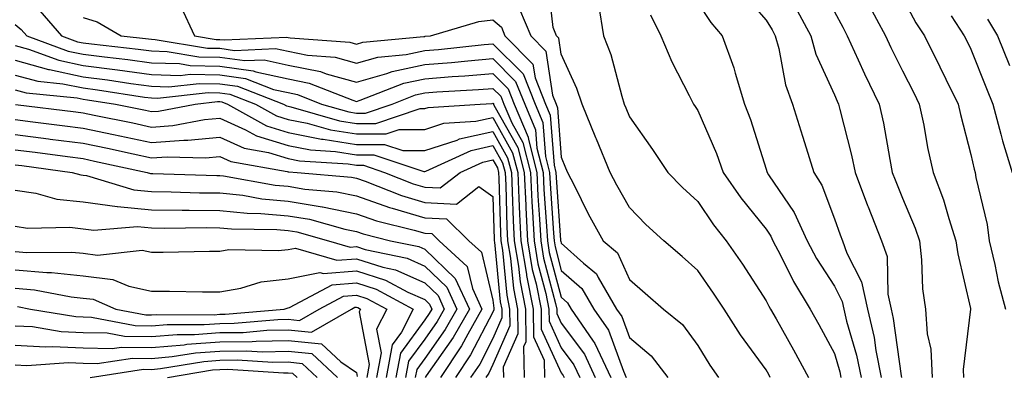
# Model space of a CAD drawing. Units: inches. Extents: x 986963 to 989603, y 7255658 to 7258298.
# Drawn here: x 988959 to 989103, y 7256172 to 7256224 of the extents above; entities that cross this region are included whole.
import ezdxf

# ---------------------------------------------------------------- set-up
doc = ezdxf.new("R2010")
doc.units = ezdxf.units.IN
doc.header["$MEASUREMENT"] = 0
doc.layers.add('Contour_98697255', color=7, linetype='Continuous', true_color=0xe26218)

msp = doc.modelspace()

# ---------------------------------------------------------------- linework, layer by layer
at = {"layer": 'Contour_98697255'}
for points in [[(989068.67, 7256171.92, 3094), (989068.45, 7256172.32, 3094), (989068.05, 7256173.01, 3094), (989064.28, 7256178.15, 3094), (989061.9, 7256181.92, 3094), (989060.37, 7256184.24, 3094), (989058.05, 7256187.57, 3094), (989055.74, 7256189.61, 3094), (989053.07, 7256191.92, 3094), (989050.44, 7256194.31, 3094), (989048.05, 7256196.78, 3094), (989046.17, 7256200.04, 3094), (989045.2, 7256201.92, 3094), (989043.21, 7256206.76, 3094), (989043.11, 7256206.98, 3094), (989041.1, 7256211.92, 3094), (989040.34, 7256214.21, 3094), (989038.05, 7256219.2, 3094), (989037.7, 7256221.57, 3094), (989037.35, 7256221.92, 3094), (989036.85, 7256223.12, 3094), (989036.07, 7256229.94, 3094)], [(989064.46, 7256228.33, 3098), (989068.05, 7256224.21, 3098), (989068.92, 7256222.79, 3098), (989069.4, 7256221.92, 3098), (989069.92, 7256220.05, 3098), (989070.87, 7256214.74, 3098), (989071.9, 7256211.92, 3098), (989073.37, 7256207.24, 3098), (989073.66, 7256206.31, 3098), (989075.03, 7256201.92, 3098), (989076.19, 7256200.06, 3098), (989078.05, 7256195.11, 3098), (989078.9, 7256192.77, 3098), (989079.23, 7256191.92, 3098), (989079.88, 7256190.09, 3098), (989082.02, 7256185.89, 3098), (989082.88, 7256181.92, 3098), (989083.87, 7256177.74, 3098), (989084.14, 7256175.83, 3098), (989084.92, 7256171.92, 3098)], [(989088.05, 7256227.5, 3102), (989089.96, 7256223.83, 3102), (989091.24, 7256221.92, 3102), (989093.52, 7256217.39, 3102), (989094.4, 7256215.57, 3102), (989096.19, 7256211.92, 3102), (989096.52, 7256210.39, 3102), (989098.05, 7256204.52, 3102), (989098.53, 7256202.4, 3102), (989098.67, 7256201.92, 3102), (989098.78, 7256201.19, 3102), (989100.41, 7256194.28, 3102), (989100.71, 7256191.92, 3102), (989101.54, 7256188.43, 3102), (989102.02, 7256185.89, 3102), (989103.11, 7256181.92, 3102)], [(988982.32, 7256226.19, 3092), (988984.35, 7256221.92, 3092), (988987.52, 7256221.39, 3092), (988988.05, 7256221.38, 3092), (988988.67, 7256221.3, 3092), (988997.84, 7256221.71, 3092), (988998.05, 7256221.67, 3092), (988998.36, 7256221.61, 3092), (989007.1, 7256220.97, 3092), (989008.05, 7256220.7, 3092), (989009, 7256220.97, 3092), (989017.94, 7256221.81, 3092), (989018.05, 7256221.83, 3092), (989018.13, 7256221.84, 3092), (989018.88, 7256221.92, 3092), (989025.99, 7256223.98, 3092), (989028.05, 7256224.23, 3092), (989029.28, 7256223.15, 3092), (989029.8, 7256221.92, 3092), (989033.91, 7256217.78, 3092), (989034.21, 7256215.76, 3092), (989035.76, 7256211.92, 3092), (989036.43, 7256210.3, 3092), (989036.99, 7256202.98, 3092), (989037.26, 7256201.92, 3092), (989037.29, 7256201.16, 3092), (989037.95, 7256192.02, 3092), (989037.96, 7256191.92, 3092), (989037.97, 7256191.84, 3092), (989038.05, 7256191.54, 3092), (989041.33, 7256188.64, 3092), (989043.21, 7256187.08, 3092), (989043.46, 7256186.51, 3092), (989046.16, 7256181.92, 3092), (989046.93, 7256180.8, 3092), (989048.05, 7256177.75, 3092), (989051.22, 7256175.09, 3092), (989053.68, 7256171.92, 3092)], [(989031.95, 7256225.82, 3093), (989033.57, 7256221.92, 3093), (989035.8, 7256219.67, 3093), (989036.76, 7256213.21, 3093), (989037.28, 7256211.92, 3093), (989037.5, 7256211.37, 3093), (989038.05, 7256204.15, 3093), (989038.69, 7256202.56, 3093), (989038.96, 7256201.92, 3093), (989039.92, 7256200.05, 3093), (989041.99, 7256195.86, 3093), (989044.19, 7256191.92, 3093), (989046.29, 7256190.16, 3093), (989048.05, 7256186.25, 3093), (989050.36, 7256184.23, 3093), (989053, 7256181.92, 3093), (989055.8, 7256179.67, 3093), (989058.05, 7256176.59, 3093), (989059.82, 7256173.69, 3093), (989061.08, 7256171.92, 3093)], [(989043.49, 7256226.48, 3095), (989044.22, 7256221.92, 3095), (989045.32, 7256219.19, 3095), (989046.9, 7256213.07, 3095), (989047.27, 7256211.92, 3095), (989047.5, 7256211.37, 3095), (989048.05, 7256210.05, 3095), (989051.41, 7256205.28, 3095), (989053.67, 7256201.92, 3095), (989055.83, 7256199.7, 3095), (989058.05, 7256197.67, 3095), (989060.37, 7256194.24, 3095), (989062.21, 7256191.92, 3095), (989064.59, 7256188.46, 3095), (989068.05, 7256183.12, 3095), (989068.45, 7256182.32, 3095), (989068.68, 7256181.92, 3095), (989069.51, 7256180.46, 3095), (989072.08, 7256175.95, 3095), (989074.26, 7256171.92, 3095)], [(989058.05, 7256226.75, 3097), (989059.98, 7256223.85, 3097), (989061.64, 7256221.92, 3097), (989063.33, 7256217.2, 3097), (989063.51, 7256216.46, 3097), (989064.87, 7256211.92, 3097), (989065.77, 7256209.64, 3097), (989068.05, 7256202.37, 3097), (989068.16, 7256202.03, 3097), (989068.19, 7256201.92, 3097), (989068.42, 7256201.55, 3097), (989072.17, 7256196.04, 3097), (989074.07, 7256191.92, 3097), (989075.44, 7256189.31, 3097), (989078.05, 7256185.24, 3097), (989079.17, 7256183.04, 3097), (989079.42, 7256181.92, 3097), (989079.84, 7256180.13, 3097), (989081.31, 7256175.18, 3097), (989081.97, 7256171.92, 3097)], [(989072.29, 7256226.16, 3099), (989074.61, 7256221.92, 3099), (989075.35, 7256219.22, 3099), (989078.05, 7256213.26, 3099), (989078.46, 7256212.33, 3099), (989078.66, 7256211.92, 3099), (989078.83, 7256211.14, 3099), (989080.58, 7256204.45, 3099), (989081.09, 7256201.92, 3099), (989082.92, 7256197.05, 3099), (989082.99, 7256196.86, 3099), (989084.94, 7256191.92, 3099), (989085.76, 7256189.63, 3099), (989085.88, 7256184.09, 3099), (989086.35, 7256181.92, 3099), (989086.67, 7256180.54, 3099), (989087.85, 7256172.12, 3099), (989087.89, 7256171.92, 3099)], [(989082.89, 7256226.76, 3101), (989085.52, 7256221.92, 3101), (989086.32, 7256220.19, 3101), (989088.05, 7256216.78, 3101), (989089.69, 7256213.56, 3101), (989090.49, 7256211.92, 3101), (989091.14, 7256208.83, 3101), (989091.7, 7256205.57, 3101), (989092.53, 7256201.92, 3101), (989094.05, 7256197.92, 3101), (989094.81, 7256195.16, 3101), (989095.86, 7256191.92, 3101), (989096.11, 7256189.98, 3101), (989097.99, 7256181.98, 3101), (989098, 7256181.92, 3101), (989098.01, 7256181.88, 3101), (989096.92, 7256173.05, 3101), (989096.97, 7256171.92, 3101)], [(988961.67, 7256225.54, 3090), (988964.84, 7256221.92, 3090), (988967.18, 7256221.05, 3090), (988968.05, 7256220.88, 3090), (988969.25, 7256220.72, 3090), (988976.09, 7256219.96, 3090), (988978.05, 7256219.69, 3090), (988980.35, 7256219.62, 3090), (988984.98, 7256218.85, 3090), (988988.05, 7256218.78, 3090), (988991.7, 7256218.27, 3090), (988994.52, 7256218.39, 3090), (988998.05, 7256217.63, 3090), (989002.81, 7256216.68, 3090), (989003.63, 7256216.34, 3090), (989008.05, 7256215.11, 3090), (989012.51, 7256216.38, 3090), (989013.28, 7256216.69, 3090), (989018.05, 7256217.69, 3090), (989021.97, 7256218, 3090), (989024.39, 7256218.26, 3090), (989028.05, 7256218.57, 3090), (989031.37, 7256215.24, 3090), (989032.7, 7256211.92, 3090), (989034.28, 7256208.15, 3090), (989034.49, 7256205.48, 3090), (989035.39, 7256201.92, 3090), (989035.52, 7256199.39, 3090), (989035.9, 7256194.07, 3090), (989036.01, 7256191.92, 3090), (989036.3, 7256190.17, 3090), (989038.05, 7256183.63, 3090), (989038.96, 7256182.83, 3090), (989039.5, 7256181.92, 3090), (989042.63, 7256177.34, 3090), (989042.99, 7256176.86, 3090), (989045.3, 7256171.92, 3090)], [(988968.05, 7256224.6, 3091), (988970.1, 7256223.97, 3091), (988973.59, 7256221.92, 3091), (988977.6, 7256221.47, 3091), (988978.05, 7256221.41, 3091), (988978.58, 7256221.39, 3091), (988986.25, 7256220.12, 3091), (988988.05, 7256220.08, 3091), (988990.19, 7256219.78, 3091), (988996.18, 7256220.05, 3091), (988998.05, 7256219.64, 3091), (989000.89, 7256219.08, 3091), (989004.92, 7256218.79, 3091), (989008.05, 7256217.91, 3091), (989011.17, 7256218.8, 3091), (989015.32, 7256219.19, 3091), (989018.05, 7256219.76, 3091), (989020.05, 7256219.92, 3091), (989026.77, 7256220.64, 3091), (989028.05, 7256220.75, 3091), (989032.45, 7256216.32, 3091), (989034.23, 7256211.92, 3091), (989035.35, 7256209.22, 3091), (989035.74, 7256204.23, 3091), (989036.32, 7256201.92, 3091), (989036.41, 7256200.28, 3091), (989036.93, 7256193.04, 3091), (989036.99, 7256191.92, 3091), (989037.14, 7256191.01, 3091), (989038.05, 7256187.58, 3091), (989041.06, 7256184.93, 3091), (989042.83, 7256181.92, 3091), (989044.95, 7256178.82, 3091), (989047.16, 7256172.81, 3091), (989047.58, 7256171.92, 3091)], [(989051.11, 7256224.98, 3096), (989052.63, 7256221.92, 3096), (989054.23, 7256218.1, 3096), (989056.79, 7256213.18, 3096), (989057.4, 7256211.92, 3096), (989057.67, 7256211.54, 3096), (989058.05, 7256210.96, 3096), (989060.79, 7256204.66, 3096), (989061.76, 7256201.92, 3096), (989064.34, 7256198.21, 3096), (989068.05, 7256193.59, 3096), (989068.73, 7256192.6, 3096), (989069.04, 7256191.92, 3096), (989070.15, 7256189.82, 3096), (989072.06, 7256185.93, 3096), (989074.51, 7256181.92, 3096), (989075.79, 7256179.66, 3096), (989078.05, 7256175.4, 3096), (989078.85, 7256172.72, 3096), (989079.01, 7256171.92, 3096)], [(989078.05, 7256225.44, 3100), (989079.28, 7256223.15, 3100), (989079.94, 7256221.92, 3100), (989081.56, 7256218.41, 3100), (989082.46, 7256216.33, 3100), (989084.63, 7256211.92, 3100), (989085.26, 7256209.13, 3100), (989086.15, 7256203.82, 3100), (989086.53, 7256201.92, 3100), (989086.95, 7256200.82, 3100), (989088.05, 7256198.12, 3100), (989089.9, 7256193.77, 3100), (989090.5, 7256191.92, 3100), (989090.83, 7256189.14, 3100), (989090.98, 7256184.85, 3100), (989091.41, 7256181.92, 3100), (989091.66, 7256178.31, 3100), (989092.19, 7256176.06, 3100), (989092.39, 7256171.92, 3100)], [(989095.15, 7256224.82, 3103), (989097.07, 7256221.92, 3103), (989097.41, 7256221.28, 3103), (989098.05, 7256219.94, 3103), (989100.33, 7256214.2, 3103), (989101.25, 7256211.92, 3103), (989102.45, 7256207.52, 3103), (989102.67, 7256206.54, 3103), (989104.11, 7256201.92, 3103)], [(988958.05, 7256223.55, 3089), (988958.97, 7256222.84, 3089), (988959.77, 7256221.92, 3089), (988965.81, 7256219.68, 3089), (988968.05, 7256219.22, 3089), (988971.15, 7256218.82, 3089), (988974.57, 7256218.44, 3089), (988978.05, 7256217.97, 3089), (988982.12, 7256217.85, 3089), (988983.71, 7256217.58, 3089), (988988.05, 7256217.48, 3089), (988992.92, 7256216.79, 3089), (988993.33, 7256216.64, 3089), (988998.05, 7256215.61, 3089), (989001.12, 7256214.99, 3089), (989007.5, 7256212.47, 3089), (989008.05, 7256212.31, 3089), (989008.6, 7256212.47, 3089), (989014.99, 7256214.98, 3089), (989018.05, 7256215.62, 3089), (989022.06, 7256215.93, 3089), (989023.93, 7256216.04, 3089), (989028.05, 7256216.39, 3089), (989030.28, 7256214.15, 3089), (989031.17, 7256211.92, 3089), (989033.21, 7256207.08, 3089), (989033.24, 7256206.73, 3089), (989034.47, 7256201.92, 3089), (989034.63, 7256198.5, 3089), (989034.88, 7256195.09, 3089), (989035.04, 7256191.92, 3089), (989035.47, 7256189.34, 3089), (989037.23, 7256182.74, 3089), (989037.4, 7256181.92, 3089), (989037.41, 7256181.28, 3089), (989038.05, 7256179.86, 3089), (989041.44, 7256175.31, 3089), (989043.02, 7256171.92, 3089)], [(989100.47, 7256224.34, 3104), (989101.95, 7256221.92, 3104), (989103.69, 7256217.56, 3104)], [(988958.05, 7256220.49, 3088), (988960, 7256219.97, 3088), (988964.46, 7256218.33, 3088), (988968.05, 7256217.57, 3088), (988973.04, 7256216.93, 3088), (988973.06, 7256216.93, 3088), (988978.05, 7256216.25, 3088), (988982.25, 7256216.12, 3088), (988983.68, 7256216.29, 3088), (988988.05, 7256216.18, 3088), (988991.78, 7256215.65, 3088), (988995.91, 7256214.06, 3088), (988998.05, 7256213.59, 3088), (988999.44, 7256213.31, 3088), (989002.95, 7256211.92, 3088), (989006.92, 7256210.79, 3088), (989008.05, 7256210.6, 3088), (989009.37, 7256210.6, 3088), (989013.27, 7256211.92, 3088), (989016.71, 7256213.26, 3088), (989018.05, 7256213.54, 3088), (989019.82, 7256213.69, 3088), (989025.94, 7256214.03, 3088), (989028.05, 7256214.21, 3088), (989029.19, 7256213.06, 3088), (989029.65, 7256211.92, 3088), (989030.8, 7256209.17, 3088), (989032.42, 7256206.29, 3088), (989033.54, 7256201.92, 3088), (989033.74, 7256197.61, 3088), (989033.85, 7256196.12, 3088), (989034.07, 7256191.92, 3088), (989034.64, 7256188.51, 3088), (989035.79, 7256184.18, 3088), (989036.24, 7256181.92, 3088), (989036.26, 7256180.13, 3088), (989038.05, 7256176.22, 3088), (989039.89, 7256173.76, 3088), (989040.75, 7256171.92, 3088)], [(988958.05, 7256218.34, 3087), (988962.97, 7256217, 3087), (988963.09, 7256216.96, 3087), (988968.05, 7256215.92, 3087), (988971.59, 7256215.46, 3087), (988975.03, 7256214.94, 3087), (988978.05, 7256214.53, 3087), (988980.58, 7256214.45, 3087), (988985.02, 7256214.95, 3087), (988988.05, 7256214.88, 3087), (988990.65, 7256214.52, 3087), (988997.35, 7256211.92, 3087), (988997.8, 7256211.67, 3087), (988998.05, 7256211.59, 3087), (988998.46, 7256211.51, 3087), (989005.59, 7256209.46, 3087), (989008.05, 7256209.08, 3087), (989010.89, 7256209.08, 3087), (989017.39, 7256211.26, 3087), (989018.05, 7256211.26, 3087), (989018.55, 7256211.42, 3087), (989026.16, 7256211.92, 3087), (989027.95, 7256212.02, 3087), (989028.05, 7256212.03, 3087), (989028.11, 7256211.98, 3087), (989028.13, 7256211.92, 3087), (989028.19, 7256211.78, 3087), (989031.67, 7256205.54, 3087), (989032.6, 7256201.92, 3087), (989032.84, 7256197.13, 3087), (989032.85, 7256196.72, 3087), (989033.1, 7256191.92, 3087), (989033.81, 7256187.68, 3087), (989034.36, 7256185.61, 3087), (989035.09, 7256181.92, 3087), (989035.12, 7256178.99, 3087), (989038.05, 7256172.58, 3087), (989038.33, 7256172.2, 3087), (989038.47, 7256171.92, 3087)], [(988958.05, 7256216.17, 3086), (988961.39, 7256215.26, 3086), (988965.07, 7256214.9, 3086), (988968.05, 7256214.28, 3086), (988970.14, 7256214.01, 3086), (988977.02, 7256212.95, 3086), (988978.05, 7256212.81, 3086), (988978.91, 7256212.78, 3086), (988986.35, 7256213.62, 3086), (988988.05, 7256213.58, 3086), (988989.51, 7256213.38, 3086), (988993.26, 7256211.92, 3086), (988996.33, 7256210.2, 3086), (988998.05, 7256209.67, 3086), (989000.84, 7256209.13, 3086), (989004.27, 7256208.14, 3086), (989008.05, 7256207.55, 3086), (989012.42, 7256207.55, 3086), (989014.31, 7256208.18, 3086), (989018.05, 7256208.18, 3086), (989020.87, 7256209.1, 3086), (989025.54, 7256209.41, 3086), (989028.05, 7256209.96, 3086), (989030.93, 7256204.8, 3086), (989031.67, 7256201.92, 3086), (989031.86, 7256198.11, 3086), (989031.93, 7256195.8, 3086), (989032.12, 7256191.92, 3086), (989032.94, 7256187.03, 3086), (989032.96, 7256186.83, 3086), (989033.94, 7256181.92, 3086), (989033.98, 7256177.85, 3086), (989035.54, 7256174.43, 3086), (989035.6, 7256171.92, 3086)], [(988958.05, 7256214.01, 3085), (988959.69, 7256213.56, 3085), (988967.15, 7256212.82, 3085), (988968.05, 7256212.63, 3085), (988968.67, 7256212.55, 3085), (988972.76, 7256211.92, 3085), (988977.14, 7256211.01, 3085), (988978.05, 7256210.83, 3085), (988979.08, 7256210.89, 3085), (988984.44, 7256211.92, 3085), (988987.69, 7256212.28, 3085), (988988.05, 7256212.28, 3085), (988988.36, 7256212.23, 3085), (988989.17, 7256211.92, 3085), (988994.87, 7256208.74, 3085), (988998.05, 7256207.76, 3085), (989002.92, 7256206.79, 3085), (989003.19, 7256206.78, 3085), (989008.05, 7256206.01, 3085), (989012.14, 7256206.01, 3085), (989014.87, 7256205.1, 3085), (989018.05, 7256205.1, 3085), (989022.78, 7256206.65, 3085), (989023.15, 7256206.82, 3085), (989028.05, 7256207.9, 3085), (989030.2, 7256204.07, 3085), (989030.75, 7256201.92, 3085), (989030.88, 7256199.09, 3085), (989031, 7256194.87, 3085), (989031.16, 7256191.92, 3085), (989031.78, 7256188.19, 3085), (989032.01, 7256185.88, 3085), (989032.8, 7256181.92, 3085), (989032.84, 7256177.13, 3085), (989032.5, 7256176.37, 3085), (989032.6, 7256171.92, 3085)], [(988958.13, 7256211.84, 3084), (988966.93, 7256210.8, 3084), (988968.05, 7256210.65, 3084), (988969.66, 7256210.31, 3084), (988975.28, 7256209.15, 3084), (988978.05, 7256208.56, 3084), (988981.18, 7256208.79, 3084), (988985.8, 7256209.67, 3084), (988988.05, 7256209.87, 3084), (988991.8, 7256208.17, 3084), (988993.4, 7256207.27, 3084), (988998.05, 7256205.85, 3084), (989001.33, 7256205.2, 3084), (989005, 7256204.97, 3084), (989008.05, 7256204.48, 3084), (989010.62, 7256204.49, 3084), (989017.94, 7256202.03, 3084), (989018.05, 7256202.03, 3084), (989018.21, 7256202.08, 3084), (989024.85, 7256205.12, 3084), (989028.05, 7256205.84, 3084), (989029.46, 7256203.33, 3084), (989029.81, 7256201.92, 3084), (989029.91, 7256200.06, 3084), (989030.08, 7256193.95, 3084), (989030.18, 7256191.92, 3084), (989030.61, 7256189.36, 3084), (989031.05, 7256184.92, 3084), (989031.64, 7256181.92, 3084), (989031.67, 7256178.3, 3084), (989029.56, 7256173.43, 3084), (989029.59, 7256171.92, 3084)], [(988958.05, 7256209.64, 3083), (988960.65, 7256209.32, 3083), (988964.93, 7256208.8, 3083), (988968.05, 7256208.41, 3083), (988972.49, 7256207.48, 3083), (988973.41, 7256207.28, 3083), (988978.05, 7256206.3, 3083), (988982.78, 7256206.65, 3083), (988983.34, 7256206.63, 3083), (988988.05, 7256207.06, 3083), (988991.59, 7256205.46, 3083), (988995.15, 7256204.82, 3083), (988998.05, 7256203.93, 3083), (988999.73, 7256203.6, 3083), (989006.82, 7256203.15, 3083), (989008.05, 7256202.96, 3083), (989009.09, 7256202.96, 3083), (989012.17, 7256201.92, 3083), (989016.38, 7256200.25, 3083), (989018.05, 7256199.75, 3083), (989020.33, 7256199.64, 3083), (989023.24, 7256201.92, 3083), (989026.54, 7256203.43, 3083), (989028.05, 7256203.77, 3083), (989028.71, 7256202.58, 3083), (989028.88, 7256201.92, 3083), (989028.93, 7256201.04, 3083), (989029.15, 7256193.02, 3083), (989029.21, 7256191.92, 3083), (989029.45, 7256190.52, 3083), (989030.08, 7256183.95, 3083), (989030.49, 7256181.92, 3083), (989030.51, 7256179.46, 3083), (989028.05, 7256173.78, 3083), (989027.42, 7256172.55, 3083), (989026.98, 7256171.92, 3083)], [(988958.05, 7256207.45, 3082), (988962.95, 7256206.82, 3082), (988963.18, 7256206.79, 3082), (988968.05, 7256206.17, 3082), (988971.57, 7256205.44, 3082), (988975.36, 7256204.61, 3082), (988978.05, 7256204.04, 3082), (988980.34, 7256204.21, 3082), (988985.93, 7256204.04, 3082), (988988.05, 7256204.23, 3082), (988989.64, 7256203.51, 3082), (988997.91, 7256202.06, 3082), (988998.05, 7256202.02, 3082), (988998.13, 7256202, 3082), (988999.36, 7256201.92, 3082), (989007.35, 7256201.22, 3082), (989008.05, 7256201.07, 3082), (989009.35, 7256200.62, 3082), (989014.65, 7256198.52, 3082), (989018.05, 7256197.51, 3082), (989022.69, 7256197.28, 3082), (989026, 7256199.87, 3082), (989028.05, 7256198.38, 3082), (989028.23, 7256192.1, 3082), (989028.24, 7256191.92, 3082), (989028.27, 7256191.7, 3082), (989029.12, 7256182.99, 3082), (989029.34, 7256181.92, 3082), (989029.35, 7256180.62, 3082), (989028.05, 7256177.62, 3082), (989026.1, 7256173.87, 3082), (989024.76, 7256171.92, 3082)], [(988958.05, 7256205.24, 3081), (988961, 7256204.87, 3081), (988965.75, 7256204.22, 3081), (988968.05, 7256203.93, 3081), (988969.71, 7256203.58, 3081), (988977.39, 7256201.92, 3081), (988977.89, 7256201.76, 3081), (988978.05, 7256201.75, 3081), (988978.22, 7256201.75, 3081), (988987.6, 7256201.47, 3081), (988988.05, 7256201.46, 3081), (988988.56, 7256201.41, 3081), (988996.17, 7256200.04, 3081), (988998.05, 7256199.88, 3081), (989000.51, 7256199.46, 3081), (989005.18, 7256199.05, 3081), (989008.05, 7256198.47, 3081), (989012.91, 7256196.78, 3081), (989013.28, 7256196.69, 3081), (989018.05, 7256195.26, 3081), (989021.23, 7256195.1, 3081), (989024.52, 7256191.92, 3081), (989026.37, 7256190.24, 3081), (989028.05, 7256183.21, 3081), (989028.17, 7256182.04, 3081), (989028.19, 7256181.92, 3081), (989028.19, 7256181.78, 3081), (989028.05, 7256181.46, 3081), (989024.78, 7256175.19, 3081), (989022.55, 7256171.92, 3081)], [(988958.05, 7256203.04, 3080), (988959.05, 7256202.92, 3080), (988966.4, 7256201.92, 3080), (988967.69, 7256201.56, 3080), (988968.05, 7256201.52, 3080), (988968.51, 7256201.46, 3080), (988975.47, 7256199.34, 3080), (988978.05, 7256199.1, 3080), (988980.9, 7256199.07, 3080), (988985.07, 7256198.94, 3080), (988988.05, 7256198.91, 3080), (988991.41, 7256198.56, 3080), (988994.19, 7256198.06, 3080), (988998.05, 7256197.72, 3080), (989003.02, 7256196.89, 3080), (989003.1, 7256196.87, 3080), (989008.05, 7256195.87, 3080), (989010.98, 7256194.85, 3080), (989016.49, 7256193.48, 3080), (989018.05, 7256193.01, 3080), (989019.09, 7256192.96, 3080), (989020.17, 7256191.92, 3080), (989024.28, 7256188.15, 3080), (989025.05, 7256184.92, 3080), (989026.43, 7256181.92, 3080), (989024.35, 7256178.22, 3080), (989023.46, 7256176.51, 3080), (989020.34, 7256171.92, 3080)], [(988958.05, 7256199.32, 3079), (988961.1, 7256198.87, 3079), (988964.15, 7256198.02, 3079), (988968.05, 7256197.59, 3079), (988973.03, 7256196.9, 3079), (988973.06, 7256196.91, 3079), (988978.05, 7256196.44, 3079), (988982.52, 7256196.39, 3079), (988983.57, 7256196.4, 3079), (988988.05, 7256196.36, 3079), (988992.07, 7256195.94, 3079), (988994.05, 7256195.92, 3079), (988998.05, 7256195.57, 3079), (989001.17, 7256195.05, 3079), (989006.37, 7256193.6, 3079), (989008.05, 7256193.26, 3079), (989009.05, 7256192.92, 3079), (989013.04, 7256191.92, 3079), (989017.18, 7256191.05, 3079), (989018.05, 7256190.66, 3079), (989022.53, 7256186.4, 3079), (989024.59, 7256181.92, 3079), (989022.24, 7256177.73, 3079), (989018.26, 7256172.13, 3079), (989018.12, 7256171.92, 3079)], [(988958.05, 7256194.03, 3078), (988959.89, 7256193.76, 3078), (988966.09, 7256193.88, 3078), (988968.05, 7256193.66, 3078), (988969.58, 7256193.45, 3078), (988975.99, 7256193.98, 3078), (988978.05, 7256193.79, 3078), (988979.9, 7256193.77, 3078), (988986.14, 7256193.83, 3078), (988988.05, 7256193.81, 3078), (988989.77, 7256193.64, 3078), (988996.4, 7256193.57, 3078), (988998.05, 7256193.42, 3078), (988999.34, 7256193.21, 3078), (989003.94, 7256191.92, 3078), (989007.11, 7256190.98, 3078), (989008.05, 7256191.06, 3078), (989009.32, 7256190.65, 3078), (989015.48, 7256189.35, 3078), (989018.05, 7256188.21, 3078), (989021.27, 7256185.14, 3078), (989022.76, 7256181.92, 3078), (989021.07, 7256178.9, 3078), (989018.05, 7256174.66, 3078), (989016.89, 7256173.08, 3078), (989016.67, 7256171.92, 3078)], [(988958.05, 7256190.32, 3077), (988959.8, 7256190.17, 3077), (988966.39, 7256190.26, 3077), (988968.05, 7256190.08, 3077), (988970.15, 7256189.82, 3077), (988976.66, 7256190.53, 3077), (988978.05, 7256190.23, 3077), (988979.74, 7256190.23, 3077), (988986.52, 7256190.39, 3077), (988988.05, 7256190.4, 3077), (988989.36, 7256190.61, 3077), (988996.59, 7256190.46, 3077), (988998.05, 7256190.63, 3077), (988999.12, 7256190.85, 3077), (989005.18, 7256189.05, 3077), (989008.05, 7256189.28, 3077), (989011.93, 7256188.04, 3077), (989013.78, 7256187.65, 3077), (989018.05, 7256185.76, 3077), (989020.02, 7256183.89, 3077), (989020.92, 7256181.92, 3077), (989019.89, 7256180.08, 3077), (989018.05, 7256177.49, 3077), (989015.69, 7256174.28, 3077), (989015.25, 7256171.92, 3077)], [(988958.05, 7256187.65, 3076), (988962.71, 7256187.26, 3076), (988963.4, 7256187.27, 3076), (988968.05, 7256186.8, 3076), (988972.39, 7256186.26, 3076), (988974.7, 7256185.27, 3076), (988978.05, 7256184.55, 3076), (988980.68, 7256184.55, 3076), (988985.52, 7256184.45, 3076), (988988.05, 7256184.45, 3076), (988991.1, 7256184.97, 3076), (988994.09, 7256185.88, 3076), (988998.05, 7256186.35, 3076), (989002.69, 7256187.28, 3076), (989003.25, 7256187.12, 3076), (989008.05, 7256187.51, 3076), (989012.29, 7256186.16, 3076), (989015.56, 7256184.41, 3076), (989018.05, 7256183.31, 3076), (989018.76, 7256182.63, 3076), (989019.09, 7256181.92, 3076), (989018.71, 7256181.26, 3076), (989018.05, 7256180.32, 3076), (989014.5, 7256175.47, 3076), (989013.83, 7256171.92, 3076)], [(988958.05, 7256184.99, 3075), (988960.88, 7256184.75, 3075), (988966.27, 7256183.7, 3075), (988968.05, 7256183.51, 3075), (988969.47, 7256183.34, 3075), (988972.79, 7256181.92, 3075), (988977.21, 7256181.08, 3075), (988978.05, 7256181.06, 3075), (988978.84, 7256181.13, 3075), (988987.22, 7256181.09, 3075), (988988.05, 7256181.15, 3075), (988988.81, 7256181.16, 3075), (988997.45, 7256181.92, 3075), (988997.91, 7256182.06, 3075), (988998.05, 7256182.08, 3075), (988998.25, 7256182.12, 3075), (989004.52, 7256185.45, 3075), (989008.05, 7256185.74, 3075), (989010.94, 7256184.81, 3075), (989016.37, 7256181.92, 3075), (989014.64, 7256178.51, 3075), (989013.29, 7256176.68, 3075), (989012.41, 7256171.92, 3075)], [(988958.41, 7256182.28, 3074), (988960.29, 7256181.92, 3074), (988966.94, 7256180.81, 3074), (988968.05, 7256180.76, 3074), (988969.24, 7256180.73, 3074), (988975.64, 7256179.51, 3074), (988978.05, 7256179.47, 3074), (988980.31, 7256179.66, 3074), (988985.76, 7256179.63, 3074), (988988.05, 7256179.8, 3074), (988990.14, 7256179.83, 3074), (988996.53, 7256180.4, 3074), (988998.05, 7256180.42, 3074), (988999.72, 7256180.25, 3074), (989002.6, 7256181.92, 3074), (989006.17, 7256183.8, 3074), (989008.05, 7256183.96, 3074), (989009.59, 7256183.46, 3074), (989012.5, 7256181.92, 3074), (989011.01, 7256178.96, 3074), (989011.66, 7256175.53, 3074), (989010.99, 7256171.92, 3074)], [(988958.05, 7256179.48, 3073), (988960.63, 7256179.34, 3073), (988964.78, 7256178.65, 3073), (988968.05, 7256178.5, 3073), (988971.55, 7256178.42, 3073), (988974.07, 7256177.94, 3073), (988978.05, 7256177.88, 3073), (988981.77, 7256178.2, 3073), (988984.32, 7256178.19, 3073), (988988.05, 7256178.46, 3073), (988991.47, 7256178.5, 3073), (988994.93, 7256178.8, 3073), (988998.05, 7256178.85, 3073), (989001.45, 7256178.52, 3073), (989007.33, 7256181.92, 3073), (989007.8, 7256182.17, 3073), (989008.05, 7256182.19, 3073), (989008.26, 7256182.13, 3073), (989008.64, 7256181.92, 3073), (989008.44, 7256181.53, 3073), (989009.92, 7256173.79, 3073), (989009.56, 7256171.92, 3073)], [(988958.05, 7256176.62, 3072), (988962.5, 7256176.37, 3072), (988963.53, 7256176.44, 3072), (988968.05, 7256176.25, 3072), (988972.28, 7256176.15, 3072), (988973.62, 7256176.35, 3072), (988978.05, 7256176.29, 3072), (988982.83, 7256176.7, 3072), (988983.21, 7256176.76, 3072), (988988.05, 7256177.12, 3072), (988992.8, 7256177.17, 3072), (988993.35, 7256177.22, 3072), (988998.05, 7256177.29, 3072), (989002.94, 7256176.81, 3072), (989005.76, 7256174.21, 3072), (989008.05, 7256172.64, 3072), (989008.17, 7256172.04, 3072)], [(988958.05, 7256173.76, 3071), (988959.79, 7256173.66, 3071), (988965.88, 7256174.09, 3071), (988968.05, 7256173.99, 3071), (988970.07, 7256173.94, 3071), (988975.24, 7256174.73, 3071), (988978.05, 7256174.68, 3071), (988981.08, 7256174.95, 3071), (988984.47, 7256175.5, 3071), (988988.05, 7256175.77, 3071), (988991.95, 7256175.82, 3071), (988994.3, 7256175.67, 3071), (988998.05, 7256175.73, 3071), (989001.52, 7256175.39, 3071), (989005.28, 7256171.92, 3071)], [(988969.06, 7256171.92, 3070), (988976.86, 7256173.11, 3070), (988978.05, 7256173.09, 3070), (988979.34, 7256173.21, 3070), (988985.72, 7256174.25, 3070), (988988.05, 7256174.43, 3070), (988990.59, 7256174.46, 3070), (988995.83, 7256174.14, 3070), (988998.05, 7256174.17, 3070), (989000.09, 7256173.96, 3070), (989002.31, 7256171.92, 3070)], [(988980.38, 7256171.92, 3069), (988986.97, 7256173, 3069), (988988.05, 7256173.08, 3069), (988989.23, 7256173.1, 3069), (988997.38, 7256172.59, 3069), (988998.05, 7256172.6, 3069), (988998.67, 7256172.55, 3069), (988999.35, 7256171.92, 3069)]]:
    msp.add_polyline3d(points, dxfattribs=at)

doc.saveas('drawing.dxf')
